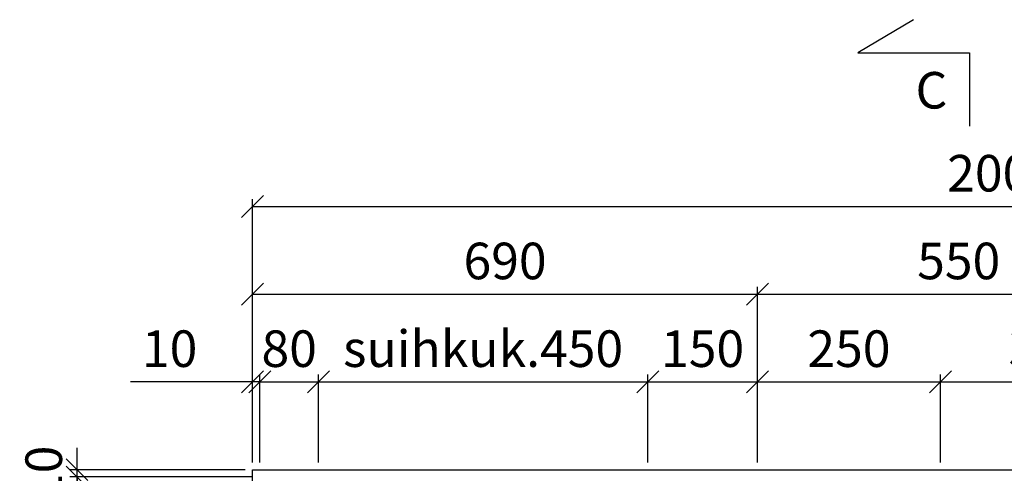
# Model space of a CAD drawing. Units: millimetres. Extents: x 30388 to 100438, y 9400 to 29066.
# Drawn here: x 84342 to 85687, y 24375 to 24996 of the extents above; entities that cross this region are included whole.
import ezdxf

# ---------------------------------------------------------------- set-up
doc = ezdxf.new("R2010")
doc.units = ezdxf.units.MM
doc.header["$LTSCALE"] = 3
doc.layers.add('KORPINEN-dimension', color=9, linetype='Continuous')
doc.layers.add('KORPINEN-info', color=4, linetype='Continuous')
doc.styles.get("Standard").update_dxf_attribs({"font": 'arial.ttf', "height": 50})
doc.dimstyles.new('GAIUS', dxfattribs={"dimscale": 10, "dimtxt": 50, "dimasz": 3, "dimexe": 1, "dimexo": 1, "dimgap": 2, "dimtad": 1, "dimdec": 0, "dimzin": 0, "dimdsep": 46, "dimtxsty": 'Standard', "dimblk1": 'OBLIQUE', "dimblk2": 'OBLIQUE', "dimsah": 1, "dimcen": 0, "dimclrt": 7, "dimadec": 0, "dimazin": 0, "dimtfac": 1, "dimtdec": 0, "dimtix": 1, "dimtmove": 0, "dimatfit": 3, "dimldrblk": 'OBLIQUE', "dimfxl": 5, "dimtolj": 1, "dimtzin": 0, "dimarcsym": 0})

# ---------------------------------------------------------------- blocks, each defined once
blk = doc.blocks.new('_OBLIQUE')
at = {"color": 0, "linetype": 'ByBlock'}
blk.add_line((-0.5, -0.5), (0.5, 0.5), dxfattribs=at)
blk = doc.blocks.new('*D858')
at = {"layer": 'DEFPOINTS', "color": 0, "transparency": 16777216}
for p in [(85350, 24620), (85350, 24500), (84660, 24380)]:
    blk.add_point(p, dxfattribs=at)
at = {"layer": 'KORPINEN-dimension', "color": 0, "lineweight": -2, "transparency": 16777216}
for p, q in [((84660, 24390), (84660, 24630)), ((85350, 24510), (85350, 24630)), ((84660, 24620), (85350, 24620))]:
    blk.add_line(p, q, dxfattribs=at)
at = {"layer": 'KORPINEN-dimension', "color": 0, "lineweight": -2, "transparency": 16777216, "xscale": 30, "yscale": 30, "zscale": 30, "rotation": 180}
blk.add_blockref('_OBLIQUE', (84660, 24620), dxfattribs=at)
at = {"layer": 'KORPINEN-dimension', "color": 0, "lineweight": -2, "transparency": 16777216, "xscale": 30, "yscale": 30, "zscale": 30}
blk.add_blockref('_OBLIQUE', (85350, 24620), dxfattribs=at)
at = {"layer": 'KORPINEN-dimension', "color": 7, "transparency": 16777216, "insert": (85005, 24665.5), "char_height": 50, "attachment_point": 5}
blk.add_mtext('\\A1;690', dxfattribs=at)
blk = doc.blocks.new('*D859')
at = {"layer": 'DEFPOINTS', "color": 0, "transparency": 16777216}
for p in [(86660, 24740), (84660, 24380), (86660, 24380)]:
    blk.add_point(p, dxfattribs=at)
at = {"layer": 'KORPINEN-dimension', "color": 0, "lineweight": -2, "transparency": 16777216}
for p, q in [((84660, 24390), (84660, 24750)), ((86660, 24390), (86660, 24750)), ((84660, 24740), (86660, 24740))]:
    blk.add_line(p, q, dxfattribs=at)
at = {"layer": 'KORPINEN-dimension', "color": 0, "lineweight": -2, "transparency": 16777216, "xscale": 30, "yscale": 30, "zscale": 30, "rotation": 180}
blk.add_blockref('_OBLIQUE', (84660, 24740), dxfattribs=at)
at = {"layer": 'KORPINEN-dimension', "color": 0, "lineweight": -2, "transparency": 16777216, "xscale": 30, "yscale": 30, "zscale": 30}
blk.add_blockref('_OBLIQUE', (86660, 24740), dxfattribs=at)
at = {"layer": 'KORPINEN-dimension', "color": 7, "transparency": 16777216, "insert": (85685, 24785.5), "char_height": 50, "attachment_point": 5}
blk.add_mtext('\\A1;2000', dxfattribs=at)
blk = doc.blocks.new('*D863')
at = {"layer": 'DEFPOINTS', "color": 0, "transparency": 16777216}
for p in [(85900, 24620), (85350, 24380.4), (85900, 24380)]:
    blk.add_point(p, dxfattribs=at)
at = {"layer": 'KORPINEN-dimension', "color": 0, "lineweight": -2, "transparency": 16777216}
for p, q in [((85350, 24390.4), (85350, 24630)), ((85900, 24390), (85900, 24630)), ((85350, 24620), (85900, 24620))]:
    blk.add_line(p, q, dxfattribs=at)
at = {"layer": 'KORPINEN-dimension', "color": 0, "lineweight": -2, "transparency": 16777216, "xscale": 30, "yscale": 30, "zscale": 30, "rotation": 180}
blk.add_blockref('_OBLIQUE', (85350, 24620), dxfattribs=at)
at = {"layer": 'KORPINEN-dimension', "color": 0, "lineweight": -2, "transparency": 16777216, "xscale": 30, "yscale": 30, "zscale": 30}
blk.add_blockref('_OBLIQUE', (85900, 24620), dxfattribs=at)
at = {"layer": 'KORPINEN-dimension', "color": 7, "transparency": 16777216, "insert": (85625, 24665.5), "char_height": 50, "attachment_point": 5}
blk.add_mtext('\\A1;550', dxfattribs=at)
blk = doc.blocks.new('*D864')
at = {"layer": 'DEFPOINTS', "color": 0, "transparency": 16777216}
for p in [(85600, 24500), (85350, 24380), (85600, 24380)]:
    blk.add_point(p, dxfattribs=at)
at = {"layer": 'KORPINEN-dimension', "color": 0, "lineweight": -2, "transparency": 16777216}
for p, q in [((85350, 24390), (85350, 24510)), ((85600, 24390), (85600, 24510)), ((85350, 24500), (85600, 24500))]:
    blk.add_line(p, q, dxfattribs=at)
at = {"layer": 'KORPINEN-dimension', "color": 0, "lineweight": -2, "transparency": 16777216, "xscale": 30, "yscale": 30, "zscale": 30, "rotation": 180}
blk.add_blockref('_OBLIQUE', (85350, 24500), dxfattribs=at)
at = {"layer": 'KORPINEN-dimension', "color": 0, "lineweight": -2, "transparency": 16777216, "xscale": 30, "yscale": 30, "zscale": 30}
blk.add_blockref('_OBLIQUE', (85600, 24500), dxfattribs=at)
at = {"layer": 'KORPINEN-dimension', "color": 7, "transparency": 16777216, "insert": (85475, 24545.5), "char_height": 50, "attachment_point": 5}
blk.add_mtext('\\A1;250', dxfattribs=at)
blk = doc.blocks.new('*D865')
at = {"layer": 'DEFPOINTS', "color": 0, "transparency": 16777216}
for p in [(85350, 24500), (85200, 24380), (85350, 24380.4)]:
    blk.add_point(p, dxfattribs=at)
at = {"layer": 'KORPINEN-dimension', "color": 0, "lineweight": -2, "transparency": 16777216}
for p, q in [((85200, 24390), (85200, 24510)), ((85350, 24390.4), (85350, 24510)), ((85200, 24500), (85350, 24500))]:
    blk.add_line(p, q, dxfattribs=at)
at = {"layer": 'KORPINEN-dimension', "color": 0, "lineweight": -2, "transparency": 16777216, "xscale": 30, "yscale": 30, "zscale": 30, "rotation": 180}
blk.add_blockref('_OBLIQUE', (85200, 24500), dxfattribs=at)
at = {"layer": 'KORPINEN-dimension', "color": 0, "lineweight": -2, "transparency": 16777216, "xscale": 30, "yscale": 30, "zscale": 30}
blk.add_blockref('_OBLIQUE', (85350, 24500), dxfattribs=at)
at = {"layer": 'KORPINEN-dimension', "color": 7, "transparency": 16777216, "insert": (85275, 24545.5), "char_height": 50, "attachment_point": 5}
blk.add_mtext('\\A1;150', dxfattribs=at)
blk = doc.blocks.new('*D866')
at = {"layer": 'DEFPOINTS', "color": 0, "transparency": 16777216}
for p in [(84670, 24500), (84660, 24380), (84670, 24380)]:
    blk.add_point(p, dxfattribs=at)
at = {"layer": 'KORPINEN-dimension', "color": 0, "lineweight": -2, "transparency": 16777216}
for p, q in [((84660, 24390), (84660, 24510)), ((84670, 24390), (84670, 24510)), ((84660, 24500), (84493.3, 24500)), ((84670, 24500), (84660, 24500)), ((84670, 24500), (84700, 24500))]:
    blk.add_line(p, q, dxfattribs=at)
at = {"layer": 'KORPINEN-dimension', "color": 0, "lineweight": -2, "transparency": 16777216, "xscale": 30, "yscale": 30, "zscale": 30}
blk.add_blockref('_OBLIQUE', (84660, 24500), dxfattribs=at)
at = {"layer": 'KORPINEN-dimension', "color": 0, "lineweight": -2, "transparency": 16777216, "xscale": 30, "yscale": 30, "zscale": 30, "rotation": 180}
blk.add_blockref('_OBLIQUE', (84670, 24500), dxfattribs=at)
at = {"layer": 'KORPINEN-dimension', "color": 7, "transparency": 16777216, "insert": (84546.6, 24545.5), "char_height": 50, "attachment_point": 5}
blk.add_mtext('\\A1;10', dxfattribs=at)
blk = doc.blocks.new('*D867')
at = {"layer": 'DEFPOINTS', "color": 0, "transparency": 16777216}
for p in [(84420, 24380), (84660, 24380), (84660, 24370)]:
    blk.add_point(p, dxfattribs=at)
at = {"layer": 'KORPINEN-dimension', "color": 0, "lineweight": -2, "transparency": 16777216}
for p, q in [((84420, 24380), (84420, 24410)), ((84650, 24380), (84410, 24380)), ((84650, 24370), (84410, 24370)), ((84420, 24370), (84420, 24380)), ((84420, 24370), (84420, 24340))]:
    blk.add_line(p, q, dxfattribs=at)
at = {"layer": 'KORPINEN-dimension', "color": 0, "lineweight": -2, "transparency": 16777216, "xscale": 30, "yscale": 30, "zscale": 30}
for p, rotation in [((84420, 24380), 270), ((84420, 24370), 90)]:
    blk.add_blockref('_OBLIQUE', p, dxfattribs=dict(at, rotation=rotation))
at = {"layer": 'KORPINEN-dimension', "color": 7, "transparency": 16777216, "insert": (84374.5, 24375), "char_height": 50, "attachment_point": 5, "rotation": 90}
blk.add_mtext('\\A1;10', dxfattribs=at)
blk = doc.blocks.new('*D875')
at = {"layer": 'DEFPOINTS', "color": 0, "transparency": 16777216}
for p in [(85900, 24500), (85600, 24380), (85900, 24380)]:
    blk.add_point(p, dxfattribs=at)
at = {"layer": 'KORPINEN-dimension', "color": 0, "lineweight": -2, "transparency": 16777216}
for p, q in [((85600, 24390), (85600, 24510)), ((85900, 24390), (85900, 24510)), ((85600, 24500), (85900, 24500))]:
    blk.add_line(p, q, dxfattribs=at)
at = {"layer": 'KORPINEN-dimension', "color": 0, "lineweight": -2, "transparency": 16777216, "xscale": 30, "yscale": 30, "zscale": 30, "rotation": 180}
blk.add_blockref('_OBLIQUE', (85600, 24500), dxfattribs=at)
at = {"layer": 'KORPINEN-dimension', "color": 0, "lineweight": -2, "transparency": 16777216, "xscale": 30, "yscale": 30, "zscale": 30}
blk.add_blockref('_OBLIQUE', (85900, 24500), dxfattribs=at)
at = {"layer": 'KORPINEN-dimension', "color": 7, "transparency": 16777216, "insert": (85750, 24545.5), "char_height": 50, "attachment_point": 5}
blk.add_mtext('\\A1;300', dxfattribs=at)
blk = doc.blocks.new('*D882')
at = {"layer": 'DEFPOINTS', "color": 0, "transparency": 16777216}
for p in [(84750, 24500), (84670, 24380), (84750, 24380)]:
    blk.add_point(p, dxfattribs=at)
at = {"layer": 'KORPINEN-dimension', "color": 0, "lineweight": -2, "transparency": 16777216}
for p, q in [((84670, 24390), (84670, 24510)), ((84750, 24390), (84750, 24510)), ((84670, 24500), (84640, 24500)), ((84670, 24500), (84750, 24500)), ((84750, 24500), (84780, 24500))]:
    blk.add_line(p, q, dxfattribs=at)
at = {"layer": 'KORPINEN-dimension', "color": 0, "lineweight": -2, "transparency": 16777216, "xscale": 30, "yscale": 30, "zscale": 30}
blk.add_blockref('_OBLIQUE', (84670, 24500), dxfattribs=at)
at = {"layer": 'KORPINEN-dimension', "color": 0, "lineweight": -2, "transparency": 16777216, "xscale": 30, "yscale": 30, "zscale": 30, "rotation": 180}
blk.add_blockref('_OBLIQUE', (84750, 24500), dxfattribs=at)
at = {"layer": 'KORPINEN-dimension', "color": 7, "transparency": 16777216, "insert": (84710, 24545.5), "char_height": 50, "attachment_point": 5}
blk.add_mtext('\\A1;80', dxfattribs=at)
blk = doc.blocks.new('*D886')
at = {"layer": 'DEFPOINTS', "color": 0, "transparency": 16777216}
for p in [(85200, 24500), (84750, 24380), (85200, 24380)]:
    blk.add_point(p, dxfattribs=at)
at = {"layer": 'KORPINEN-dimension', "color": 0, "lineweight": -2, "transparency": 16777216}
for p, q in [((84750, 24390), (84750, 24510)), ((85200, 24390), (85200, 24510)), ((84750, 24500), (85200, 24500))]:
    blk.add_line(p, q, dxfattribs=at)
at = {"layer": 'KORPINEN-dimension', "color": 0, "lineweight": -2, "transparency": 16777216, "xscale": 30, "yscale": 30, "zscale": 30, "rotation": 180}
blk.add_blockref('_OBLIQUE', (84750, 24500), dxfattribs=at)
at = {"layer": 'KORPINEN-dimension', "color": 0, "lineweight": -2, "transparency": 16777216, "xscale": 30, "yscale": 30, "zscale": 30}
blk.add_blockref('_OBLIQUE', (85200, 24500), dxfattribs=at)
at = {"layer": 'KORPINEN-dimension', "color": 7, "transparency": 16777216, "insert": (84975, 24545.5), "char_height": 50, "attachment_point": 5}
blk.add_mtext('\\A1;suihkuk.450', dxfattribs=at)
blk = doc.blocks.new('*D891')
at = {"layer": 'DEFPOINTS', "color": 0, "transparency": 16777216}
for p in [(84420, 24370), (84670, 24370), (84660, 23820)]:
    blk.add_point(p, dxfattribs=at)
at = {"layer": 'KORPINEN-dimension', "color": 0, "lineweight": -2, "transparency": 16777216}
for p, q in [((84660, 24370), (84410, 24370)), ((84420, 23820), (84420, 24370)), ((84650, 23820), (84410, 23820))]:
    blk.add_line(p, q, dxfattribs=at)
at = {"layer": 'KORPINEN-dimension', "color": 0, "lineweight": -2, "transparency": 16777216, "xscale": 30, "yscale": 30, "zscale": 30}
for p, rotation in [((84420, 24370), 90), ((84420, 23820), 270)]:
    blk.add_blockref('_OBLIQUE', p, dxfattribs=dict(at, rotation=rotation))
at = {"layer": 'KORPINEN-dimension', "color": 7, "transparency": 16777216, "insert": (84374.5, 24095), "char_height": 50, "attachment_point": 5, "rotation": 90}
blk.add_mtext('\\A1;550', dxfattribs=at)

msp = doc.modelspace()

# ---------------------------------------------------------------- linework, layer by layer
at = {"layer": 'KORPINEN-info', "color": 7}
msp.add_lwpolyline([(85563.3, 24995.5), (85487.3, 24950), (85639.6, 24950), (85639.6, 24850)], dxfattribs=at)
at = {"layer": 'KORPINEN-info', "color": 2}
msp.add_lwpolyline([(84800, 22065), (84800, 22150), (84660, 22150), (84660, 24380), (86660, 24380), (86660, 22150), (85720, 22150), (85720, 22065)], dxfattribs=at)

# ---------------------------------------------------------------- texts
at = {"layer": 'KORPINEN-info', "color": 7}
msp.add_text('C', height=50, dxfattribs=at).set_placement((85566, 24874))

# ---------------------------------------------------------------- dimensions: what is measured, and where the dimension line sits
at = {"layer": 'KORPINEN-dimension'}
for base, p2, picture, middle in [((86660, 24740), (86660, 24380), '*D859', (85685, 24740)), ((84670, 24500), (84670, 24380), '*D866', (84546.6, 24500))]:
    dim = msp.add_linear_dim(base=base, p1=(84660, 24380), p2=p2, dimstyle='GAIUS', dxfattribs=at)
    dim.commit()
    dim.dimension.update_dxf_attribs({"geometry": picture, "text_midpoint": middle, "dimtype": 160})
for base, p1, p2, picture, middle in [((85350, 24620), (84660, 24380), (85350, 24500), '*D858', (85005, 24665.5)), ((85900, 24620), (85350, 24380.4), (85900, 24380), '*D863', (85625, 24665.5)), ((84750, 24500), (84670, 24380), (84750, 24380), '*D882', (84710, 24545.5)), ((85350, 24500), (85200, 24380), (85350, 24380.4), '*D865', (85275, 24545.5)), ((85600, 24500), (85350, 24380), (85600, 24380), '*D864', (85475, 24545.5)), ((85900, 24500), (85600, 24380), (85900, 24380), '*D875', (85750, 24545.5))]:
    dim = msp.add_linear_dim(base=base, p1=p1, p2=p2, dimstyle='GAIUS', dxfattribs=at)
    dim.commit()
    dim.dimension.update_dxf_attribs({"geometry": picture, "text_midpoint": middle})
dim = msp.add_linear_dim(base=(85200, 24500), p1=(84750, 24380), p2=(85200, 24380), text='suihkuk.<>', dimstyle='GAIUS', dxfattribs=at)
dim.commit()
dim.dimension.update_dxf_attribs({"geometry": '*D886', "text_midpoint": (84975, 24545.5)})
for base, p1, p2, picture, middle in [((84420, 24380), (84660, 24370), (84660, 24380), '*D867', (84374.5, 24375)), ((84420, 24370), (84660, 23820), (84670, 24370), '*D891', (84374.5, 24095))]:
    dim = msp.add_linear_dim(base=base, p1=p1, p2=p2, angle=90, dimstyle='GAIUS', dxfattribs=at)
    dim.commit()
    dim.dimension.update_dxf_attribs({"geometry": picture, "text_midpoint": middle})

doc.saveas('drawing.dxf')
